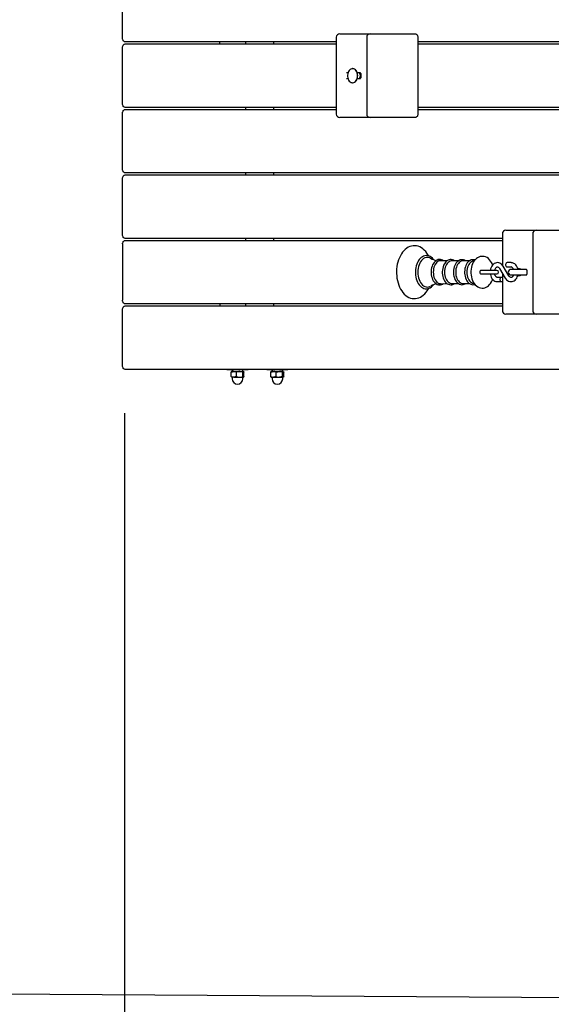
# Paper-space layout 'Основные габаритные размеры' of a CAD drawing. Units: millimetres. Extents: x 2.1 to 14.3, y 1.4 to 11.9.
# Drawn here: x 5.1 to 5.9, y 5.8 to 7.2 of the extents above; entities that cross this region are included whole.
import ezdxf

# ---------------------------------------------------------------- set-up
doc = ezdxf.new("R2010")
doc.units = ezdxf.units.MM
doc.header["$LTSCALE"] = 80
doc.header["$PDSIZE"] = -1
doc.linetypes.add('SLD-Сплошная', pattern=[0])
doc.layers.add('ПРИМЕЧАНИЯ', color=7, linetype='SLD-Сплошная')
doc.styles.add('SLDTEXTSTYLE1', font='isocpeui_0.ttf')
doc.dimstyles.new('SLDDIMSTYLE3', dxfattribs={"dimtxt": 0.24, "dimasz": 0.24, "dimexe": 0, "dimexo": 0.0625, "dimgap": 0.06, "dimtad": 2, "dimrnd": 1e-09, "dimzin": 12, "dimdsep": 46, "dimtxsty": 'SLDTEXTSTYLE1', "dimsah": 1, "dimcen": 0.09, "dimadec": 0, "dimazin": 3, "dimtfac": 1, "dimtdec": 3, "dimtofl": 0, "dimtmove": 0, "dimatfit": 3, "dimfxl": 1, "dimfrac": 2, "dimtolj": 1, "dimtzin": 12, "dimarcsym": 0})

# ---------------------------------------------------------------- blocks, each defined once
blk = doc.blocks.new('_D_6')
at = {"layer": 'Defpoints', "color": 0, "transparency": 16777216}
for p in [(7.2776, 11.8878), (2.3693, 3.9691), (9.5046, 3.9691)]:
    blk.add_point(p, dxfattribs=at)
at = {"layer": 'ПРИМЕЧАНИЯ', "color": 0, "lineweight": -2, "transparency": 16777216}
for p, q in [((7.2151, 11.8878), (2.3693, 11.8878)), ((2.3693, 11.6478), (2.3693, 4.2091)), ((9.4421, 3.9691), (2.3693, 3.9691))]:
    blk.add_line(p, q, dxfattribs=at)
at = {"layer": 'ПРИМЕЧАНИЯ', "color": 0, "transparency": 16777216}
for points in [[(2.3293, 11.6478), (2.4093, 11.6478), (2.3693, 11.8878)], [(2.3293, 4.2091), (2.4093, 4.2091), (2.3693, 3.9691)]]:
    blk.add_solid(points, dxfattribs=at)
at = {"layer": 'ПРИМЕЧАНИЯ', "color": 0, "transparency": 16777216, "insert": (2.0662, 7.9649), "char_height": 0.24, "attachment_point": 2, "rotation": 90, "style": 'SLDTEXTSTYLE1'}
blk.add_mtext('\\A1;7.92м', dxfattribs=at)
blk = doc.blocks.new('_D_7')
at = {"layer": 'Defpoints', "color": 0, "transparency": 16777216}
for p in [(13.1393, 6.9089), (3.7714, 6.7023), (13.1394, 1.4049)]:
    blk.add_point(p, dxfattribs=at)
at = {"layer": 'ПРИМЕЧАНИЯ', "color": 0, "lineweight": -2, "transparency": 16777216}
for p, q in [((13.1393, 6.8464), (13.1394, 1.4049)), ((3.7714, 6.6398), (3.7715, 1.4047)), ((4.0115, 1.4047), (12.8994, 1.4049))]:
    blk.add_line(p, q, dxfattribs=at)
at = {"layer": 'ПРИМЕЧАНИЯ', "color": 0, "transparency": 16777216}
for points in [[(4.0115, 1.4447), (4.0115, 1.3647), (3.7715, 1.4047)], [(12.8994, 1.4449), (12.8994, 1.3649), (13.1394, 1.4049)]]:
    blk.add_solid(points, dxfattribs=at)
at = {"layer": 'ПРИМЕЧАНИЯ', "color": 0, "transparency": 16777216, "insert": (8.3818, 1.7079), "char_height": 0.24, "attachment_point": 2, "rotation": 0.001, "style": 'SLDTEXTSTYLE1'}
blk.add_mtext('\\A1;9.37м', dxfattribs=at)
blk = doc.blocks.new('*D16')
at = {"layer": 'Defpoints', "color": 0, "transparency": 16777216}
for p in [(3.3112, 9.9141), (7.2936, 9.8878), (7.2666, 5.8008)]:
    blk.add_point(p, dxfattribs=at)
at = {"layer": 'ПРИМЕЧАНИЯ', "color": 0, "lineweight": -2, "transparency": 16777216}
for p, q in [((7.2311, 9.8882), (3.3112, 9.9141)), ((3.2858, 6.0671), (3.3096, 9.6741)), ((7.2041, 5.8012), (3.2842, 5.8271))]:
    blk.add_line(p, q, dxfattribs=at)
at = {"layer": 'ПРИМЕЧАНИЯ', "color": 0, "transparency": 16777216}
for points in [[(3.2696, 9.6744), (3.3496, 9.6738), (3.3112, 9.9141)], [(3.2458, 6.0673), (3.3258, 6.0668), (3.2842, 5.8271)]]:
    blk.add_solid(points, dxfattribs=at)
at = {"layer": 'ПРИМЕЧАНИЯ', "color": 0, "transparency": 16777216, "insert": (3.1177, 7.8718), "char_height": 0.24, "attachment_point": 5, "rotation": 89.6215, "style": 'SLDTEXTSTYLE1'}
blk.add_mtext('\\A1;4.09м', dxfattribs=at)
blk = doc.blocks.new('*D17')
at = {"layer": 'Defpoints', "color": 0, "transparency": 16777216}
for p in [(11.6459, 6.9861), (5.2739, 6.7025), (11.6459, 2.361)]:
    blk.add_point(p, dxfattribs=at)
at = {"layer": 'ПРИМЕЧАНИЯ', "color": 0, "lineweight": -2, "transparency": 16777216}
for p, q in [((11.6459, 6.9236), (11.6459, 2.361)), ((5.2739, 6.64), (5.2739, 2.361)), ((5.5139, 2.361), (11.4059, 2.361))]:
    blk.add_line(p, q, dxfattribs=at)
at = {"layer": 'ПРИМЕЧАНИЯ', "color": 0, "transparency": 16777216}
for points in [[(5.5139, 2.401), (5.5139, 2.321), (5.2739, 2.361)], [(11.4059, 2.401), (11.4059, 2.321), (11.6459, 2.361)]]:
    blk.add_solid(points, dxfattribs=at)
at = {"layer": 'ПРИМЕЧАНИЯ', "color": 0, "transparency": 16777216, "insert": (8.4599, 2.5426), "char_height": 0.24, "attachment_point": 5, "style": 'SLDTEXTSTYLE1'}
blk.add_mtext('\\A1;6.37м', dxfattribs=at)

psp = doc.layouts.new('Основные габаритные размеры')

# ---------------------------------------------------------------- linework, layer by layer
at = {"color": 7, "linetype": 'SLD-Сплошная', "lineweight": 25}
for p, q in [((5.2714, 7.1723), (5.2714, 7.2523)), ((5.5745, 7.1738), (5.5745, 7.0648)), ((5.5795, 7.1788), (5.5839, 7.1788)), ((5.5839, 7.1788), (5.6226, 7.1788)), ((5.6176, 7.1738), (5.6176, 7.0648)), ((5.6226, 7.1788), (5.6652, 7.1788)), ((5.6652, 7.1788), (5.6865, 7.1788)), ((5.69, 7.1738), (5.69, 7.0648)), ((5.2714, 7.0793), (5.2714, 7.1593)), ((5.5745, 7.1673), (5.2749, 7.1673)), ((5.2749, 7.1643), (5.5745, 7.1643)), ((5.4093, 7.1643), (5.4093, 7.1673)), ((5.4459, 7.1673), (5.4459, 7.1643)), ((5.4858, 7.1643), (5.4858, 7.1673)), ((6.0448, 7.1673), (5.69, 7.1673)), ((5.69, 7.1643), (6.0448, 7.1643)), ((5.591, 7.1233), (5.5889, 7.1233)), ((5.5978, 7.1293), (5.5975, 7.1293)), ((5.6087, 7.1233), (5.6043, 7.1233)), ((5.6091, 7.1223), (5.6091, 7.1163)), ((5.5889, 7.1153), (5.591, 7.1153)), ((5.5975, 7.1093), (5.5978, 7.1093)), ((5.6043, 7.1153), (5.6087, 7.1153)), ((5.5745, 7.0743), (5.2749, 7.0743)), ((5.4459, 7.0743), (5.4459, 7.0713)), ((5.4858, 7.0713), (5.4858, 7.0743)), ((6.0448, 7.0743), (5.69, 7.0743)), ((5.2714, 6.9863), (5.2714, 7.0663)), ((5.2749, 7.0713), (5.5745, 7.0713)), ((5.69, 7.0713), (6.0448, 7.0713)), ((5.5839, 7.0598), (5.5795, 7.0598)), ((5.6226, 7.0598), (5.5839, 7.0598)), ((5.6652, 7.0598), (5.6226, 7.0598)), ((5.6865, 7.0598), (5.6652, 7.0598)), ((6.6009, 6.9813), (5.2749, 6.9813)), ((5.2749, 6.9783), (6.6009, 6.9783)), ((5.4459, 6.9813), (5.4459, 6.9783)), ((5.4858, 6.9783), (5.4858, 6.9813)), ((5.2714, 6.8933), (5.2714, 6.9733)), ((5.81, 6.8948), (5.81, 6.8502)), ((5.815, 6.8998), (5.8194, 6.8998)), ((5.8194, 6.8998), (5.858, 6.8998)), ((5.853, 6.8948), (5.853, 6.7858)), ((5.858, 6.8998), (5.9007, 6.8998)), ((5.2714, 6.8803), (5.2714, 6.8003)), ((5.81, 6.8883), (5.2749, 6.8883)), ((5.2749, 6.8853), (5.81, 6.8853)), ((5.4459, 6.8883), (5.4459, 6.8853)), ((5.4858, 6.8853), (5.4858, 6.8883)), ((5.7473, 6.8562), (5.7382, 6.8562)), ((5.7631, 6.8562), (5.754, 6.8562)), ((5.7701, 6.8563), (5.7689, 6.8562)), ((5.8223, 6.8538), (5.8167, 6.8538)), ((5.7857, 6.8428), (5.7795, 6.8428)), ((5.7795, 6.8378), (5.7857, 6.8378)), ((5.8021, 6.8428), (5.7857, 6.8428)), ((5.7857, 6.8378), (5.8021, 6.8378)), ((5.806, 6.8456), (5.8142, 6.8319)), ((5.81, 6.8389), (5.81, 6.8321)), ((5.8193, 6.835), (5.8112, 6.8486)), ((5.8167, 6.8478), (5.8223, 6.8478)), ((5.8413, 6.8443), (5.8224, 6.8443)), ((5.8224, 6.8363), (5.8413, 6.8363)), ((5.8441, 6.8443), (5.8413, 6.8443)), ((5.8413, 6.8363), (5.8441, 6.8363)), ((5.8446, 6.8433), (5.8446, 6.8373)), ((5.7382, 6.8243), (5.7474, 6.8243)), ((5.754, 6.8243), (5.7631, 6.8243)), ((5.7689, 6.8243), (5.7701, 6.8242)), ((5.8086, 6.8328), (5.803, 6.8328)), ((5.803, 6.8268), (5.8086, 6.8268)), ((5.81, 6.8275), (5.81, 6.7858)), ((5.81, 6.7953), (5.2749, 6.7953)), ((5.4093, 6.7953), (5.4093, 6.7923)), ((5.4459, 6.7953), (5.4459, 6.7923)), ((5.4858, 6.7923), (5.4858, 6.7953)), ((5.2714, 6.7073), (5.2714, 6.7873)), ((5.2749, 6.7923), (5.81, 6.7923)), ((5.8194, 6.7808), (5.815, 6.7808)), ((5.858, 6.7808), (5.8194, 6.7808)), ((5.9007, 6.7808), (5.858, 6.7808)), ((6.6009, 6.7023), (5.2749, 6.7023)), ((5.4193, 6.7023), (5.4193, 6.7018)), ((5.4401, 6.7018), (5.4193, 6.7018)), ((5.4253, 6.692), (5.4253, 6.6985)), ((5.4291, 6.6993), (5.4258, 6.6993)), ((5.4267, 6.7018), (5.4267, 6.6993)), ((5.4291, 6.6993), (5.4376, 6.6993)), ((5.433, 6.692), (5.433, 6.6985)), ((5.4376, 6.6993), (5.4427, 6.6993)), ((5.4493, 6.7018), (5.4401, 6.7018)), ((5.4419, 6.6993), (5.4419, 6.7018)), ((5.4421, 6.692), (5.4421, 6.6985)), ((5.4434, 6.692), (5.4434, 6.6985)), ((5.4493, 6.7018), (5.4493, 6.7023)), ((5.4759, 6.7023), (5.4759, 6.7018)), ((5.5059, 6.7018), (5.4759, 6.7018)), ((5.4816, 6.692), (5.4816, 6.6985)), ((5.4824, 6.6993), (5.4822, 6.6992)), ((5.4824, 6.6993), (5.4854, 6.6993)), ((5.4833, 6.7018), (5.4833, 6.6993)), ((5.4854, 6.6993), (5.4937, 6.6993)), ((5.4891, 6.692), (5.4891, 6.6985)), ((5.4937, 6.6993), (5.4992, 6.6993)), ((5.4983, 6.692), (5.4983, 6.6985)), ((5.4985, 6.7005), (5.4985, 6.7018)), ((5.4992, 6.6993), (5.4994, 6.6993)), ((5.4995, 6.6992), (5.4994, 6.6993)), ((5.5001, 6.692), (5.5001, 6.6985)), ((5.5059, 6.7018), (5.5059, 6.7023)), ((5.4291, 6.6913), (5.4258, 6.6913)), ((5.4268, 6.691), (5.4268, 6.6888)), ((5.4291, 6.6913), (5.4376, 6.6913)), ((5.4376, 6.6913), (5.4427, 6.6913)), ((5.4418, 6.6888), (5.4418, 6.691)), ((5.4822, 6.6913), (5.4824, 6.6913)), ((5.4824, 6.6913), (5.4854, 6.6913)), ((5.4834, 6.691), (5.4834, 6.6888)), ((5.4854, 6.6913), (5.4937, 6.6913)), ((5.4937, 6.6913), (5.4992, 6.6913)), ((5.4984, 6.6888), (5.4984, 6.691)), ((5.4992, 6.6913), (5.4994, 6.6913)), ((5.4994, 6.6913), (5.4995, 6.6913))]:
    psp.add_line(p, q, dxfattribs=at)
at = {"color": 7, "linetype": 'SLD-Сплошная', "lineweight": 25, "flags": 128}
for points in [[(5.2749, 7.1673), (5.2742, 7.1674), (5.2736, 7.1676), (5.273, 7.1681), (5.2724, 7.1687), (5.272, 7.1695), (5.2717, 7.1703), (5.2714, 7.1713), (5.2714, 7.1723)], [(5.6865, 7.1788), (5.6871, 7.1787), (5.6878, 7.1784), (5.6884, 7.1779), (5.689, 7.1773), (5.6894, 7.1765), (5.6897, 7.1757), (5.6899, 7.1747), (5.69, 7.1738)], [(5.2714, 7.1593), (5.2714, 7.1602), (5.2717, 7.1612), (5.272, 7.162), (5.2724, 7.1628), (5.273, 7.1634), (5.2736, 7.1639), (5.2742, 7.1642), (5.2749, 7.1643)], [(5.6046, 7.1193), (5.6044, 7.1212), (5.6041, 7.123), (5.6034, 7.1247), (5.6026, 7.1262), (5.6016, 7.1274), (5.6004, 7.1284), (5.5992, 7.129), (5.5978, 7.1292), (5.5965, 7.1292), (5.5952, 7.1287), (5.594, 7.1279), (5.5929, 7.1268), (5.5919, 7.1254), (5.5912, 7.1238), (5.5907, 7.1221), (5.5905, 7.1202), (5.5905, 7.1183), (5.5907, 7.1164), (5.5912, 7.1147), (5.5919, 7.1131), (5.5929, 7.1117), (5.594, 7.1106), (5.5952, 7.1098), (5.5965, 7.1094), (5.5978, 7.1093), (5.5992, 7.1095), (5.6004, 7.1102), (5.6016, 7.1111), (5.6026, 7.1124), (5.6034, 7.1139), (5.6041, 7.1155), (5.6044, 7.1174), (5.6046, 7.1193)], [(5.6049, 7.1193), (5.6047, 7.1212), (5.6043, 7.123), (5.6037, 7.1247), (5.6029, 7.1262), (5.6019, 7.1274), (5.6007, 7.1284), (5.5994, 7.129), (5.5981, 7.1292), (5.5978, 7.1293)], [(5.5978, 7.1093), (5.5981, 7.1093), (5.5994, 7.1095), (5.6007, 7.1102), (5.6019, 7.1111), (5.6029, 7.1124), (5.6037, 7.1139), (5.6043, 7.1155), (5.6047, 7.1174), (5.6049, 7.1193)], [(5.2749, 7.0743), (5.2742, 7.0744), (5.2736, 7.0746), (5.273, 7.0751), (5.2724, 7.0757), (5.272, 7.0765), (5.2717, 7.0773), (5.2714, 7.0783), (5.2714, 7.0793)], [(5.2714, 7.0663), (5.2714, 7.0672), (5.2717, 7.0682), (5.272, 7.069), (5.2724, 7.0698), (5.273, 7.0704), (5.2736, 7.0709), (5.2742, 7.0712), (5.2749, 7.0713)], [(5.69, 7.0648), (5.6899, 7.0638), (5.6897, 7.0628), (5.6894, 7.062), (5.689, 7.0612), (5.6884, 7.0606), (5.6878, 7.0601), (5.6871, 7.0599), (5.6865, 7.0598)], [(5.2749, 6.9813), (5.2742, 6.9814), (5.2736, 6.9816), (5.273, 6.9821), (5.2724, 6.9827), (5.272, 6.9835), (5.2717, 6.9843), (5.2714, 6.9853), (5.2714, 6.9863)], [(5.2714, 6.9733), (5.2714, 6.9742), (5.2717, 6.9752), (5.272, 6.976), (5.2724, 6.9768), (5.273, 6.9774), (5.2736, 6.9779), (5.2742, 6.9782), (5.2749, 6.9783)], [(5.2749, 6.8883), (5.2742, 6.8884), (5.2736, 6.8886), (5.273, 6.8891), (5.2724, 6.8897), (5.272, 6.8905), (5.2717, 6.8913), (5.2714, 6.8923), (5.2714, 6.8933)], [(5.2714, 6.8803), (5.2714, 6.8812), (5.2717, 6.8822), (5.272, 6.883), (5.2724, 6.8838), (5.273, 6.8844), (5.2736, 6.8849), (5.2742, 6.8852), (5.2749, 6.8853)], [(5.7052, 6.8634), (5.7047, 6.8645), (5.703, 6.8671), (5.7013, 6.8694), (5.6993, 6.8715), (5.6973, 6.8733), (5.6951, 6.8749), (5.6928, 6.8761), (5.6905, 6.877), (5.6881, 6.8775), (5.6858, 6.8777), (5.6834, 6.8777), (5.6811, 6.8773), (5.6788, 6.8766), (5.6766, 6.8756), (5.6744, 6.8743), (5.6723, 6.8727), (5.6704, 6.8708), (5.6685, 6.8687), (5.6669, 6.8663), (5.6653, 6.8637), (5.664, 6.8608), (5.6628, 6.8579), (5.6618, 6.8547), (5.661, 6.8515), (5.6604, 6.8481), (5.66, 6.8447), (5.6599, 6.8413), (5.6599, 6.8403), (5.6599, 6.8384), (5.6601, 6.835), (5.6605, 6.8316), (5.6612, 6.8283), (5.662, 6.8251), (5.663, 6.822), (5.6643, 6.819), (5.6657, 6.8162), (5.6673, 6.8136), (5.669, 6.8113), (5.6709, 6.8092), (5.673, 6.8073), (5.6752, 6.8058), (5.6774, 6.8045), (5.6797, 6.8036), (5.6821, 6.803), (5.6845, 6.8028), (5.6868, 6.8028), (5.6892, 6.8032), (5.6915, 6.8039), (5.6937, 6.8049), (5.6959, 6.8061), (5.6979, 6.8077), (5.6999, 6.8096), (5.7018, 6.8117), (5.7035, 6.814), (5.705, 6.8166), (5.7053, 6.8172)], [(5.7126, 6.858), (5.7122, 6.8585), (5.7107, 6.8601), (5.7091, 6.8615), (5.7074, 6.8625), (5.7056, 6.8633), (5.7037, 6.8637), (5.7019, 6.8638), (5.7001, 6.8636), (5.6983, 6.8631), (5.6966, 6.8622), (5.6949, 6.8611), (5.6934, 6.8597), (5.6919, 6.8581), (5.6906, 6.8561), (5.6895, 6.854), (5.6885, 6.8517), (5.6877, 6.8492), (5.6872, 6.8466), (5.6868, 6.844), (5.6866, 6.8413), (5.6866, 6.8403)], [(5.7083, 6.8599), (5.7069, 6.8606), (5.7052, 6.8611), (5.7035, 6.8613), (5.7017, 6.8611), (5.7, 6.8606), (5.6983, 6.8597), (5.6967, 6.8585), (5.6953, 6.857), (5.694, 6.8551), (5.6928, 6.8531), (5.6918, 6.8508), (5.691, 6.8483), (5.6905, 6.8457), (5.6901, 6.843), (5.69, 6.8403)], [(5.7265, 6.8564), (5.7255, 6.8571), (5.7239, 6.8579), (5.7222, 6.8583), (5.7206, 6.8583), (5.719, 6.8581), (5.7174, 6.8575), (5.7159, 6.8567), (5.7145, 6.8555), (5.7132, 6.8541), (5.7121, 6.8525), (5.7111, 6.8506), (5.7102, 6.8486), (5.7096, 6.8464), (5.7092, 6.844), (5.7089, 6.8417), (5.7089, 6.8403)], [(5.7228, 6.8566), (5.7216, 6.8565), (5.7201, 6.8562), (5.7186, 6.8555), (5.7172, 6.8544), (5.7159, 6.853), (5.7148, 6.8514), (5.7138, 6.8495), (5.713, 6.8473), (5.7125, 6.8451), (5.7121, 6.8427), (5.712, 6.8403)], [(5.7315, 6.8563), (5.7278, 6.8564), (5.7228, 6.8566)], [(5.7422, 6.8562), (5.7409, 6.8571), (5.7393, 6.8578), (5.7376, 6.8581), (5.736, 6.8581), (5.7344, 6.8578), (5.7329, 6.8571), (5.7314, 6.8562), (5.73, 6.855), (5.7288, 6.8536), (5.7277, 6.8519), (5.7267, 6.85), (5.7259, 6.8479), (5.7254, 6.8457), (5.725, 6.8433), (5.7248, 6.841), (5.7248, 6.8403)], [(5.7382, 6.8562), (5.7374, 6.8562), (5.7359, 6.8558), (5.7345, 6.8551), (5.7331, 6.8541), (5.7318, 6.8527), (5.7307, 6.8511), (5.7298, 6.8493), (5.729, 6.8472), (5.7284, 6.845), (5.7281, 6.8426), (5.728, 6.8403)], [(5.7579, 6.8562), (5.7565, 6.8571), (5.7549, 6.8577), (5.7533, 6.858), (5.7517, 6.858), (5.7501, 6.8577), (5.7486, 6.857), (5.7471, 6.8561), (5.7457, 6.8549), (5.7445, 6.8534), (5.7434, 6.8517), (5.7425, 6.8497), (5.7417, 6.8477), (5.7412, 6.8454), (5.7408, 6.8431), (5.7407, 6.8409), (5.7406, 6.8403)], [(5.754, 6.8562), (5.7532, 6.8562), (5.7517, 6.8558), (5.7502, 6.8551), (5.7489, 6.8541), (5.7476, 6.8527), (5.7465, 6.8511), (5.7456, 6.8493), (5.7448, 6.8472), (5.7442, 6.845), (5.7439, 6.8426), (5.7438, 6.8403)], [(5.7711, 6.8576), (5.7707, 6.8577), (5.7691, 6.858), (5.7675, 6.858), (5.7659, 6.8577), (5.7644, 6.857), (5.7629, 6.8561), (5.7615, 6.8549), (5.7603, 6.8534), (5.7592, 6.8517), (5.7583, 6.8497), (5.7575, 6.8477), (5.7569, 6.8454), (5.7566, 6.8431), (5.7564, 6.8409), (5.7564, 6.8403)], [(5.7689, 6.8562), (5.7675, 6.8558), (5.766, 6.8551), (5.7647, 6.8541), (5.7634, 6.8527), (5.7623, 6.8511), (5.7613, 6.8493), (5.7606, 6.8472), (5.76, 6.845), (5.7597, 6.8426), (5.7596, 6.8403)], [(5.7963, 6.8504), (5.7958, 6.8517), (5.7947, 6.854), (5.7934, 6.8561), (5.7918, 6.858), (5.7901, 6.8596), (5.7883, 6.8609), (5.7863, 6.8619), (5.7843, 6.8625), (5.7823, 6.8627), (5.7803, 6.8627), (5.7784, 6.8623), (5.7765, 6.8617), (5.7747, 6.8607), (5.7731, 6.8595), (5.7715, 6.858), (5.7701, 6.8563), (5.7688, 6.8543), (5.7677, 6.8521), (5.7668, 6.8497), (5.7661, 6.8472), (5.7656, 6.8446), (5.7654, 6.8419), (5.7653, 6.8403)], [(5.8112, 6.8486), (5.8106, 6.8495), (5.8094, 6.851), (5.808, 6.8522), (5.8064, 6.853), (5.8048, 6.8536), (5.8032, 6.8538), (5.8016, 6.8536), (5.8001, 6.8532), (5.7986, 6.8525), (5.7973, 6.8515), (5.7961, 6.8502), (5.795, 6.8487), (5.7941, 6.847), (5.7934, 6.8452), (5.793, 6.8432), (5.7929, 6.8428)], [(5.8167, 6.8538), (5.816, 6.8536), (5.8153, 6.8531), (5.8149, 6.8523), (5.8146, 6.8513), (5.8146, 6.8502), (5.8149, 6.8493), (5.8153, 6.8485), (5.816, 6.8479), (5.8167, 6.8478), (5.8167, 6.8478)], [(5.8321, 6.8443), (5.8318, 6.8455), (5.8311, 6.8474), (5.8301, 6.8491), (5.8289, 6.8506), (5.8276, 6.8519), (5.8261, 6.8528), (5.8245, 6.8535), (5.8229, 6.8537), (5.8223, 6.8538)], [(5.6866, 6.8403), (5.6866, 6.8388), (5.6868, 6.8361), (5.6872, 6.8334), (5.6879, 6.8309), (5.6887, 6.8284), (5.6897, 6.8261), (5.6908, 6.824), (5.6922, 6.8221), (5.6937, 6.8205), (5.6953, 6.8191), (5.697, 6.818), (5.6988, 6.8173), (5.7006, 6.8168), (5.7025, 6.8167), (5.7043, 6.8169), (5.7061, 6.8174), (5.7078, 6.8182), (5.7095, 6.8193), (5.711, 6.8207), (5.7125, 6.8224), (5.7126, 6.8226)], [(5.69, 6.8403), (5.6901, 6.8375), (5.6905, 6.8348), (5.691, 6.8322), (5.6918, 6.8297), (5.6928, 6.8274), (5.694, 6.8254), (5.6953, 6.8236), (5.6967, 6.822), (5.6983, 6.8208), (5.7, 6.8199), (5.7017, 6.8194), (5.7035, 6.8192), (5.7052, 6.8194), (5.7069, 6.8199), (5.7083, 6.8206)], [(5.7089, 6.8403), (5.7089, 6.839), (5.7091, 6.8366), (5.7096, 6.8343), (5.7102, 6.8321), (5.711, 6.83), (5.712, 6.8281), (5.7132, 6.8264), (5.7145, 6.825), (5.716, 6.8238), (5.7175, 6.8229), (5.7192, 6.8224), (5.7208, 6.8222), (5.7224, 6.8223), (5.724, 6.8227), (5.7256, 6.8234), (5.7265, 6.8241)], [(5.712, 6.8403), (5.7121, 6.8378), (5.7125, 6.8354), (5.713, 6.8332), (5.7138, 6.8311), (5.7148, 6.8292), (5.7159, 6.8275), (5.7172, 6.8261), (5.7186, 6.8251), (5.7201, 6.8243), (5.7216, 6.824), (5.7228, 6.8239)], [(5.7248, 6.8403), (5.7248, 6.839), (5.7251, 6.8366), (5.7255, 6.8343), (5.7261, 6.8321), (5.7269, 6.8301), (5.7279, 6.8282), (5.7291, 6.8265), (5.7304, 6.8251), (5.7319, 6.8239), (5.7335, 6.8231), (5.7351, 6.8226), (5.7367, 6.8224), (5.7383, 6.8225), (5.7399, 6.823), (5.7414, 6.8237), (5.7422, 6.8243)], [(5.728, 6.8403), (5.7281, 6.8379), (5.7284, 6.8355), (5.729, 6.8333), (5.7298, 6.8313), (5.7307, 6.8294), (5.7318, 6.8278), (5.7331, 6.8264), (5.7345, 6.8254), (5.7359, 6.8247), (5.7374, 6.8243), (5.7382, 6.8243)], [(5.7406, 6.8403), (5.7407, 6.839), (5.7409, 6.8366), (5.7413, 6.8344), (5.7419, 6.8322), (5.7428, 6.8301), (5.7438, 6.8282), (5.7449, 6.8266), (5.7463, 6.8251), (5.7477, 6.824), (5.7493, 6.8232), (5.7509, 6.8227), (5.7525, 6.8225), (5.7542, 6.8226), (5.7557, 6.8231), (5.7572, 6.8238), (5.7579, 6.8243)], [(5.7438, 6.8403), (5.7439, 6.8379), (5.7442, 6.8355), (5.7448, 6.8333), (5.7456, 6.8313), (5.7465, 6.8294), (5.7476, 6.8278), (5.7489, 6.8264), (5.7502, 6.8254), (5.7517, 6.8247), (5.7532, 6.8243), (5.754, 6.8243)], [(5.7564, 6.8403), (5.7565, 6.839), (5.7567, 6.8366), (5.7571, 6.8344), (5.7577, 6.8322), (5.7585, 6.8301), (5.7595, 6.8282), (5.7607, 6.8266), (5.7621, 6.8251), (5.7635, 6.824), (5.7651, 6.8232), (5.7667, 6.8227), (5.7683, 6.8225), (5.7699, 6.8226), (5.7711, 6.823)], [(5.7596, 6.8403), (5.7597, 6.8379), (5.76, 6.8355), (5.7606, 6.8333), (5.7613, 6.8313), (5.7623, 6.8294), (5.7634, 6.8278), (5.7647, 6.8264), (5.766, 6.8254), (5.7675, 6.8247), (5.7689, 6.8243)], [(5.7653, 6.8403), (5.7653, 6.8388), (5.7656, 6.8361), (5.766, 6.8335), (5.7667, 6.831), (5.7676, 6.8286), (5.7687, 6.8263), (5.7701, 6.8242), (5.7716, 6.8224), (5.7733, 6.8208), (5.7752, 6.8195), (5.7771, 6.8186), (5.7791, 6.818), (5.7812, 6.8178), (5.7831, 6.8178), (5.7851, 6.8182), (5.7869, 6.8189), (5.7887, 6.8199), (5.7904, 6.8211), (5.7919, 6.8226), (5.7934, 6.8244), (5.7946, 6.8264), (5.7957, 6.8286), (5.7963, 6.8301)], [(5.7795, 6.8428), (5.7789, 6.8426), (5.7784, 6.842), (5.778, 6.8412), (5.7779, 6.8403), (5.778, 6.8393), (5.7784, 6.8385), (5.7789, 6.8379), (5.7795, 6.8378)], [(5.7929, 6.8378), (5.793, 6.837), (5.7935, 6.835), (5.7943, 6.8331), (5.7952, 6.8314), (5.7964, 6.8299), (5.7977, 6.8286), (5.7992, 6.8277), (5.8008, 6.8271), (5.8025, 6.8268), (5.803, 6.8268)], [(5.799, 6.8428), (5.7991, 6.8433), (5.7996, 6.8446), (5.8002, 6.8457), (5.8008, 6.8466), (5.8015, 6.8472), (5.8022, 6.8476), (5.8028, 6.8477), (5.8035, 6.8477), (5.8042, 6.8474), (5.8049, 6.847), (5.8056, 6.8462), (5.806, 6.8456)], [(5.803, 6.8328), (5.8028, 6.8328), (5.8021, 6.833), (5.8014, 6.8334), (5.8008, 6.834), (5.8001, 6.8349), (5.7995, 6.8361), (5.7991, 6.8374), (5.799, 6.8378)], [(5.8142, 6.8319), (5.8148, 6.831), (5.816, 6.8295), (5.8174, 6.8284), (5.8189, 6.8275), (5.8205, 6.827), (5.8221, 6.8268), (5.8237, 6.8269), (5.8253, 6.8273), (5.8267, 6.828), (5.8281, 6.829), (5.8293, 6.8303), (5.8303, 6.8318), (5.8312, 6.8335), (5.8319, 6.8353), (5.8321, 6.8363)], [(5.8259, 6.8363), (5.8257, 6.8359), (5.8252, 6.8348), (5.8245, 6.8339), (5.8238, 6.8333), (5.8231, 6.8329), (5.8225, 6.8328), (5.8218, 6.8328), (5.8211, 6.8331), (5.8205, 6.8335), (5.8198, 6.8343), (5.8193, 6.835)], [(5.8335, 6.8453), (5.8324, 6.845), (5.8321, 6.8448), (5.832, 6.8447)], [(5.8364, 6.8443), (5.8362, 6.8443), (5.836, 6.8444), (5.8357, 6.8445), (5.8352, 6.8447), (5.8345, 6.8451), (5.8335, 6.8453)], [(5.8335, 6.8353), (5.8347, 6.8355), (5.8351, 6.8357), (5.8357, 6.836), (5.8359, 6.8361), (5.8362, 6.8362), (5.8364, 6.8363)], [(5.8444, 6.844), (5.8442, 6.8441), (5.8429, 6.8443)], [(5.8429, 6.8363), (5.8442, 6.8365), (5.8444, 6.8365)], [(5.7228, 6.8239), (5.7287, 6.8242), (5.7316, 6.8242)], [(5.8086, 6.8328), (5.8079, 6.8326), (5.8072, 6.8321), (5.8067, 6.8313), (5.8065, 6.8303), (5.8065, 6.8292), (5.8067, 6.8283), (5.8072, 6.8275), (5.8079, 6.8269), (5.8086, 6.8268), (5.8093, 6.8269), (5.81, 6.8275), (5.8105, 6.8283), (5.8107, 6.8292), (5.8107, 6.8303), (5.8105, 6.8313), (5.81, 6.8321), (5.8093, 6.8326), (5.8086, 6.8328)], [(5.2749, 6.7953), (5.2742, 6.7954), (5.2736, 6.7956), (5.273, 6.7961), (5.2724, 6.7967), (5.272, 6.7975), (5.2717, 6.7983), (5.2714, 6.7993), (5.2714, 6.8003)], [(5.2714, 6.7873), (5.2714, 6.7882), (5.2717, 6.7892), (5.272, 6.79), (5.2724, 6.7908), (5.273, 6.7914), (5.2736, 6.7919), (5.2742, 6.7922), (5.2749, 6.7923)], [(5.2749, 6.7023), (5.2742, 6.7024), (5.2736, 6.7026), (5.273, 6.7031), (5.2724, 6.7037), (5.272, 6.7045), (5.2717, 6.7053), (5.2714, 6.7063), (5.2714, 6.7073)], [(5.4253, 6.6985), (5.4272, 6.699), (5.4291, 6.6993)], [(5.4259, 6.6993), (5.4258, 6.6993), (5.4255, 6.699), (5.4253, 6.6985)], [(5.4376, 6.6993), (5.4364, 6.6992), (5.433, 6.6985)], [(5.4421, 6.6985), (5.441, 6.6988), (5.4376, 6.6993)], [(5.4421, 6.6985), (5.4424, 6.699), (5.4427, 6.6993)], [(5.4427, 6.6993), (5.4428, 6.6993), (5.4431, 6.699), (5.4434, 6.6985)], [(5.4816, 6.6985), (5.4835, 6.699), (5.4854, 6.6993)], [(5.4816, 6.6985), (5.4818, 6.6988), (5.4822, 6.6991)], [(5.4891, 6.6985), (5.4914, 6.699), (5.4937, 6.6993)], [(5.4983, 6.6985), (5.4986, 6.6988), (5.4992, 6.6993)], [(5.4992, 6.6993), (5.4995, 6.6992), (5.5001, 6.6985)], [(5.4253, 6.692), (5.4256, 6.6915), (5.4259, 6.6913)], [(5.433, 6.692), (5.4311, 6.6915), (5.4291, 6.6913)], [(5.433, 6.692), (5.4364, 6.6913), (5.4376, 6.6913)], [(5.4376, 6.6913), (5.441, 6.6917), (5.4421, 6.692)], [(5.4427, 6.6913), (5.4427, 6.6913), (5.4424, 6.6915), (5.4421, 6.692)], [(5.4434, 6.692), (5.4431, 6.6915), (5.4427, 6.6913)], [(5.4822, 6.6914), (5.4818, 6.6917), (5.4816, 6.692)], [(5.4891, 6.692), (5.4873, 6.6915), (5.4854, 6.6913)], [(5.4983, 6.692), (5.4961, 6.6915), (5.4937, 6.6913)], [(5.4992, 6.6913), (5.4986, 6.6917), (5.4983, 6.692)], [(5.5001, 6.692), (5.4995, 6.6913), (5.4992, 6.6913)]]:
    psp.add_lwpolyline(points, dxfattribs=at)
at = {"color": 7, "linetype": 'SLD-Сплошная', "lineweight": 25}
for centre, radius, start, end in [((5.5795, 7.1738), 0.005, 90, 180), ((5.6226, 7.1738), 0.005, 90, 180), ((5.6063, 7.1214), 0.00187, 27.0934, 82.381), ((5.6063, 7.1172), 0.00192, 278.3892, 332.1361), ((5.602, 7.1193), 0.00666, 333.2407, 26.7593), ((5.6081, 7.1224), 0.000994, 349.4927, 55.4993), ((5.6081, 7.1161), 0.000978, 303.9212, 11.0865), ((5.5795, 7.0648), 0.005, 180, 270), ((5.6226, 7.0648), 0.005, 180, 270), ((5.815, 6.8948), 0.005, 90, 180), ((5.858, 6.8948), 0.005, 90, 180), ((5.7194, 6.878), 0.0212, 238.4248, 262.0137), ((5.8021, 6.8403), 0.0025, 270, 90), ((5.8224, 6.8403), 0.004, 90, 270), ((5.8213, 6.8432), 0.00467, 13.2532, 78.089), ((5.8436, 6.8434), 0.000994, 349.4921, 55.4993), ((5.8436, 6.8371), 0.000977, 303.8657, 11.1428), ((5.7203, 6.8003), 0.0236, 99.3285, 120.4362), ((5.8333, 6.8369), 0.00167, 219.752, 277.8707), ((5.815, 6.7858), 0.005, 180, 270), ((5.858, 6.7858), 0.005, 180, 270), ((5.429, 6.6883), 0.0109, 68.4949, 89.4448), ((5.4853, 6.6892), 0.0101, 67.6018, 89.4061), ((5.4936, 6.6841), 0.0152, 71.7848, 89.5734), ((5.4293, 6.7022), 0.0109, 248.4886, 269.4503), ((5.4266, 6.691), 0.00025, 0, 90), ((5.4343, 6.6888), 0.0075, 180, 0), ((5.4421, 6.691), 0.00025, 90, 180), ((5.4855, 6.7013), 0.0101, 247.5975, 269.4096), ((5.4831, 6.691), 0.00025, 0, 90), ((5.4909, 6.6888), 0.0075, 180, 0), ((5.4938, 6.7064), 0.0152, 251.7813, 269.5772), ((5.4986, 6.691), 0.00025, 90, 180)]:
    psp.add_arc(centre, radius, start, end, dxfattribs=at)
at = {"color": 252, "linetype": 'SLD-Сплошная', "true_color": 0x939598}
psp.add_arc((5.2714, 6.7023), 1.5, 180, 270, dxfattribs=at)
at = {"color": 7, "linetype": 'SLD-Сплошная', "lineweight": 25}
for centre, start_param, end_param in [((5.4909, 6.6992), 4.688169, 4.808204), ((5.4909, 6.7043), 4.440694, 4.562546)]:
    psp.add_ellipse(centre, major_axis=(-0.0016, 0.0209), ratio=0.356109, start_param=start_param, end_param=end_param, dxfattribs=at)

# ---------------------------------------------------------------- dimensions: what is measured, and where the dimension line sits
at = {"layer": 'ПРИМЕЧАНИЯ', "color": 252, "true_color": 0x939598}
for base, p1, p2, angle, picture, middle in [((2.3693, 3.9691), (7.2776, 11.8878), (9.5046, 3.9691), 90, '_D_6', (2.3693, 7.9649)), ((13.1394, 1.4049), (3.7714, 6.7023), (13.1393, 6.9089), 0.001, '_D_7', (8.3819, 1.4048))]:
    dim = psp.add_linear_dim(base=base, p1=p1, p2=p2, angle=angle, dimstyle='SLDDIMSTYLE3', override={"dimtad": 3, "dimpost": 'м'}, dxfattribs=at)
    dim.commit()
    dim.dimension.update_dxf_attribs({"geometry": picture, "text_midpoint": middle, "dimtype": 160})
at = {"layer": 'ПРИМЕЧАНИЯ', "color": 7}
dim = psp.add_aligned_dim(p1=(7.2666, 5.8008), p2=(7.2936, 9.8878), distance=3.9824, dimstyle='SLDDIMSTYLE3', override={"dimtad": 3, "dimpost": 'м'}, dxfattribs=at)
dim.commit()
dim.dimension.update_dxf_attribs({"geometry": '*D16', "text_midpoint": (3.1177, 7.8718)})
dim = psp.add_linear_dim(base=(11.6459, 2.361), p1=(5.2739, 6.7025), p2=(11.6459, 6.9861), dimstyle='SLDDIMSTYLE3', override={"dimtad": 3, "dimpost": 'м'}, dxfattribs=at)
dim.commit()
dim.dimension.update_dxf_attribs({"geometry": '*D17', "text_midpoint": (8.4599, 2.5426)})

doc.saveas('drawing.dxf')
